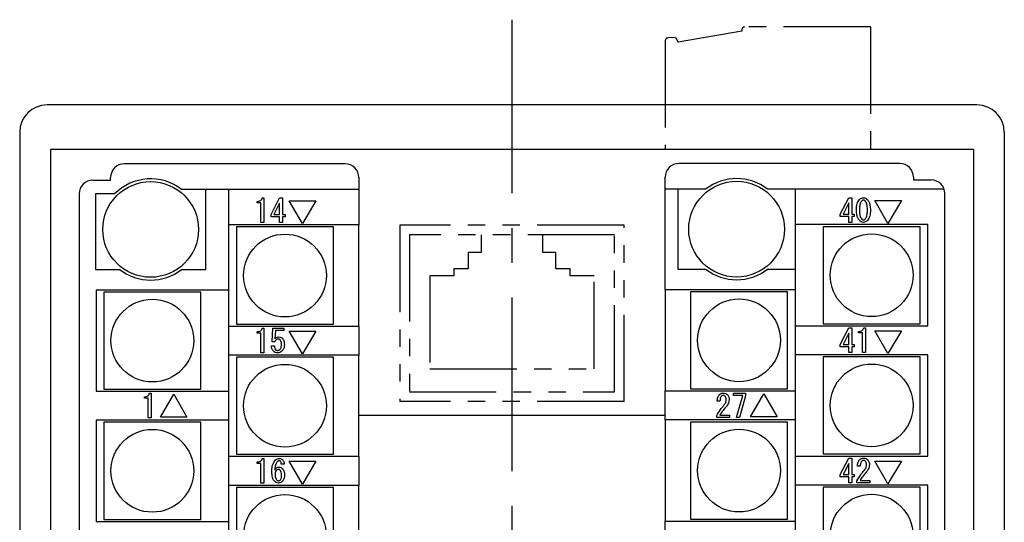
# Model space of a CAD drawing. Extents: x 94 to 791, y 114 to 453.
# Drawn here: x 694 to 766, y 300 to 337 of the extents above; entities that cross this region are included whole.
import ezdxf

# ---------------------------------------------------------------- set-up
doc = ezdxf.new("R2010")
doc.units = 0
doc.linetypes.add('CENTERX2', pattern=[20.32, 12.7, -2.54, 2.54, -2.54])
doc.linetypes.add('PHANTOM', pattern=[12.7, 6.35, -1.27, 1.27, -1.27, 1.27, -1.27])
doc.layers.get('0').update_dxf_attribs({"linetype": 'CONTINUOUS'})
doc.layers.add('SLD-0', color=179, linetype='CONTINUOUS')

msp = doc.modelspace()

# ---------------------------------------------------------------- linework, layer by layer
at = {"color": 7, "linetype": 'PHANTOM'}
for p, q in [((721.76, 321.784), (721.76, 308.884)), ((738.16, 321.784), (721.76, 321.784)), ((738.16, 308.884), (738.16, 321.784)), ((737.46, 321.084), (722.46, 321.084)), ((722.46, 321.084), (722.46, 309.584)), ((727.71, 321.084), (727.71, 319.784)), ((732.21, 319.784), (732.21, 321.084)), ((737.46, 309.584), (737.46, 321.084)), ((726.76, 319.784), (726.76, 318.584)), ((727.71, 319.784), (726.76, 319.784)), ((733.16, 319.784), (732.21, 319.784)), ((733.16, 318.584), (733.16, 319.784)), ((725.71, 318.584), (725.71, 318.084)), ((726.76, 318.584), (725.71, 318.584)), ((734.21, 318.584), (733.16, 318.584)), ((734.21, 318.084), (734.21, 318.584)), ((725.71, 318.084), (723.96, 318.084)), ((723.96, 318.084), (723.96, 311.284)), ((735.96, 318.084), (734.21, 318.084)), ((735.96, 311.284), (735.96, 318.084)), ((723.96, 311.284), (735.96, 311.284)), ((738.16, 308.884), (721.76, 308.884)), ((722.46, 309.584), (737.46, 309.584))]:
    msp.add_line(p, q, dxfattribs=at)
at = {"layer": 'SLD-0', "linetype": 'CENTERX2'}
msp.add_line((729.96, 336.818), (729.96, 180.049), dxfattribs=at)
at = {"layer": 'SLD-0', "color": 7, "linetype": 'PHANTOM'}
for p, q in [((756.17, 336.283), (746.97, 336.283)), ((756.17, 336.283), (756.17, 327.334)), ((746.77, 335.983), (742.117, 335.163)), ((746.77, 336.083), (746.77, 335.983)), ((741.17, 335.279), (741.17, 327.334)), ((741.92, 335.503), (741.361, 335.479)), ((741.92, 335.503), (742.117, 335.163))]:
    msp.add_line(p, q, dxfattribs=at)
at = {"layer": 'SLD-0', "color": 7, "linetype": 'CONTINUOUS'}
for p, q in [((763.96, 330.584), (695.96, 330.584)), ((693.96, 328.584), (693.96, 188.584)), ((765.96, 328.584), (765.96, 188.584)), ((696.21, 327.334), (696.21, 189.834)), ((763.71, 327.334), (696.21, 327.334)), ((763.71, 327.334), (763.71, 189.834)), ((717.76, 326.274), (701.61, 326.274)), ((758.31, 326.294), (742.16, 326.294)), ((699.31, 325.074), (700.61, 325.074)), ((700.61, 325.074), (700.61, 325.274)), ((718.76, 325.274), (718.76, 324.399)), ((741.16, 324.419), (741.16, 325.294)), ((759.31, 325.294), (759.31, 325.094)), ((759.31, 325.094), (760.61, 325.094)), ((698.31, 324.074), (698.31, 193.074)), ((699.51, 324.074), (699.51, 318.549)), ((700.903, 324.074), (699.51, 324.074)), ((707.56, 324.399), (705.801, 324.399)), ((717.76, 324.399), (707.56, 324.399)), ((707.56, 318.549), (707.56, 324.399)), ((709.235, 324.399), (709.235, 317.043)), ((718.76, 324.399), (717.76, 324.399)), ((718.76, 324.399), (718.76, 321.805)), ((741.16, 317.063), (741.16, 324.419)), ((742.16, 324.419), (741.16, 324.419)), ((742.085, 324.419), (742.085, 318.569)), ((744.119, 324.419), (742.16, 324.419)), ((761.556, 324.419), (748.651, 324.419)), ((750.685, 321.825), (750.685, 324.419)), ((761.61, 193.094), (761.61, 324.094)), ((711.316, 323.409), (711.316, 323.518)), ((711.588, 323.409), (711.316, 323.409)), ((711.588, 321.974), (711.588, 323.409)), ((711.696, 323.777), (711.807, 323.777)), ((711.807, 323.777), (711.807, 321.974)), ((712.343, 322.575), (712.963, 323.777)), ((712.957, 323.389), (712.546, 322.575)), ((712.957, 322.575), (712.957, 323.389)), ((712.963, 323.777), (713.175, 323.777)), ((713.175, 323.777), (713.175, 322.575)), ((713.675, 323.564), (715.626, 323.564)), ((714.646, 321.9), (713.675, 323.564)), ((715.626, 323.564), (714.646, 321.9)), ((753.966, 322.595), (754.586, 323.797)), ((754.58, 323.409), (754.17, 322.595)), ((754.58, 322.595), (754.58, 323.409)), ((754.586, 323.797), (754.799, 323.797)), ((754.799, 323.797), (754.799, 322.595)), ((757.453, 321.92), (756.482, 323.584)), ((756.482, 323.584), (758.434, 323.584)), ((758.434, 323.584), (757.453, 321.92)), ((712.343, 322.4), (712.343, 322.575)), ((712.546, 322.575), (712.957, 322.575)), ((713.175, 322.575), (713.37, 322.575)), ((713.37, 322.575), (713.37, 322.4)), ((753.966, 322.42), (753.966, 322.595)), ((754.17, 322.595), (754.58, 322.595)), ((754.799, 322.595), (754.993, 322.595)), ((754.993, 322.595), (754.993, 322.42)), ((711.807, 321.974), (711.588, 321.974)), ((712.957, 322.4), (712.343, 322.4)), ((712.957, 321.974), (712.957, 322.4)), ((713.175, 321.974), (712.957, 321.974)), ((713.175, 322.4), (713.175, 321.974)), ((713.37, 322.4), (713.175, 322.4)), ((754.58, 322.42), (753.966, 322.42)), ((754.58, 321.994), (754.58, 322.42)), ((754.799, 321.994), (754.58, 321.994)), ((754.799, 322.42), (754.799, 321.994)), ((754.993, 322.42), (754.799, 322.42)), ((717.76, 321.805), (709.235, 321.805)), ((716.91, 321.655), (709.81, 321.655)), ((709.81, 321.655), (709.81, 314.555)), ((716.91, 314.555), (716.91, 321.655)), ((718.76, 321.805), (717.76, 321.805)), ((718.76, 314.405), (718.76, 321.805)), ((751.685, 321.825), (750.685, 321.825)), ((750.685, 314.425), (750.685, 321.825)), ((760.36, 321.825), (751.685, 321.825)), ((752.71, 321.675), (752.71, 314.575)), ((759.81, 321.675), (752.71, 321.675)), ((759.81, 314.575), (759.81, 321.675)), ((760.36, 314.425), (760.36, 321.825)), ((699.51, 318.549), (701.269, 318.549)), ((705.801, 318.549), (707.56, 318.549)), ((742.085, 318.569), (742.16, 318.569)), ((742.16, 318.569), (744.119, 318.569)), ((748.651, 318.569), (750.685, 318.569)), ((699.56, 317.043), (699.56, 309.643)), ((708.235, 317.043), (699.56, 317.043)), ((700.11, 316.893), (700.11, 309.793)), ((707.21, 316.893), (700.11, 316.893)), ((707.21, 309.793), (707.21, 316.893)), ((709.235, 317.043), (708.235, 317.043)), ((709.235, 317.043), (709.235, 309.643)), ((741.16, 317.063), (741.16, 309.663)), ((742.16, 317.063), (741.16, 317.063)), ((750.685, 317.063), (742.16, 317.063)), ((750.11, 316.913), (743.01, 316.913)), ((743.01, 316.913), (743.01, 309.813)), ((750.11, 309.813), (750.11, 316.913)), ((709.235, 314.405), (717.76, 314.405)), ((709.81, 314.555), (716.91, 314.555)), ((711.316, 313.884), (711.316, 313.993)), ((711.696, 314.252), (711.807, 314.252)), ((711.807, 314.252), (711.807, 312.449)), ((712.414, 313.262), (712.47, 314.252)), ((712.47, 314.252), (713.277, 314.252)), ((712.657, 314.077), (712.62, 313.475)), ((713.277, 314.077), (712.657, 314.077)), ((713.277, 314.252), (713.277, 314.077)), ((713.675, 314.039), (715.626, 314.039)), ((714.646, 312.375), (713.675, 314.039)), ((715.626, 314.039), (714.646, 312.375)), ((717.76, 314.405), (718.76, 314.405)), ((718.76, 314.405), (718.76, 312.28)), ((750.685, 312.3), (750.685, 314.425)), ((750.685, 314.425), (751.685, 314.425)), ((751.685, 314.425), (760.36, 314.425)), ((752.71, 314.575), (759.81, 314.575)), ((753.966, 313.07), (754.586, 314.272)), ((754.586, 314.272), (754.799, 314.272)), ((754.799, 314.272), (754.799, 313.07)), ((755.307, 313.904), (755.307, 314.013)), ((755.687, 314.272), (755.798, 314.272)), ((755.798, 314.272), (755.798, 312.469)), ((756.482, 314.059), (758.434, 314.059)), ((757.453, 312.395), (756.482, 314.059)), ((758.434, 314.059), (757.453, 312.395)), ((711.588, 313.884), (711.316, 313.884)), ((711.588, 312.449), (711.588, 313.884)), ((712.611, 313.262), (712.414, 313.262)), ((754.58, 313.884), (754.17, 313.07)), ((754.58, 313.07), (754.58, 313.884)), ((755.579, 313.904), (755.307, 313.904)), ((755.579, 312.469), (755.579, 313.904)), ((712.371, 312.957), (712.583, 312.957)), ((753.966, 312.895), (753.966, 313.07)), ((754.58, 312.895), (753.966, 312.895)), ((754.17, 313.07), (754.58, 313.07)), ((754.58, 312.469), (754.58, 312.895)), ((754.799, 313.07), (754.993, 313.07)), ((754.799, 312.895), (754.799, 312.469)), ((754.993, 312.895), (754.799, 312.895)), ((754.993, 313.07), (754.993, 312.895)), ((717.76, 312.28), (709.235, 312.28)), ((716.91, 312.13), (709.81, 312.13)), ((709.81, 312.13), (709.81, 305.03)), ((711.807, 312.449), (711.588, 312.449)), ((716.91, 305.03), (716.91, 312.13)), ((718.76, 312.28), (717.76, 312.28)), ((718.76, 304.88), (718.76, 312.28)), ((750.685, 304.9), (750.685, 312.3)), ((751.685, 312.3), (750.685, 312.3)), ((760.36, 312.3), (751.685, 312.3)), ((759.81, 312.15), (752.71, 312.15)), ((752.71, 312.15), (752.71, 305.05)), ((754.799, 312.469), (754.58, 312.469)), ((755.798, 312.469), (755.579, 312.469)), ((759.81, 305.05), (759.81, 312.15)), ((760.36, 304.9), (760.36, 312.3)), ((699.56, 309.643), (708.235, 309.643)), ((700.11, 309.793), (707.21, 309.793)), ((708.235, 309.643), (709.235, 309.643)), ((709.235, 309.643), (709.235, 307.518)), ((741.16, 307.538), (741.16, 309.663)), ((741.16, 309.663), (742.16, 309.663)), ((742.16, 309.663), (750.685, 309.663)), ((743.01, 309.813), (750.11, 309.813)), ((703.075, 309.121), (703.075, 309.231)), ((703.347, 309.121), (703.075, 309.121)), ((703.347, 307.687), (703.347, 309.121)), ((703.454, 309.49), (703.565, 309.49)), ((703.565, 309.49), (703.565, 307.687)), ((704.25, 307.742), (705.221, 309.425)), ((705.221, 309.425), (706.192, 307.742)), ((745.169, 308.918), (744.965, 308.918)), ((746.149, 309.51), (747.028, 309.51)), ((746.149, 309.335), (746.149, 309.51)), ((746.834, 309.335), (746.149, 309.335)), ((746.38, 307.707), (746.834, 309.335)), ((747.028, 309.315), (746.593, 307.707)), ((747.028, 309.51), (747.028, 309.315)), ((747.407, 307.762), (748.378, 309.445)), ((748.378, 309.445), (749.349, 307.762)), ((699.56, 307.518), (699.56, 300.118)), ((708.235, 307.518), (699.56, 307.518)), ((703.565, 307.687), (703.347, 307.687)), ((706.192, 307.742), (704.25, 307.742)), ((709.235, 307.518), (708.235, 307.518)), ((709.235, 307.518), (709.235, 300.118)), ((718.76, 307.884), (741.16, 307.884)), ((741.16, 307.538), (741.16, 300.138)), ((742.16, 307.538), (741.16, 307.538)), ((750.685, 307.538), (742.16, 307.538)), ((744.928, 307.707), (744.928, 307.854)), ((745.872, 307.707), (744.928, 307.707)), ((745.15, 307.882), (745.872, 307.882)), ((745.872, 307.882), (745.872, 307.707)), ((746.593, 307.707), (746.38, 307.707)), ((749.349, 307.762), (747.407, 307.762)), ((707.21, 307.368), (700.11, 307.368)), ((700.11, 307.368), (700.11, 300.268)), ((707.21, 300.268), (707.21, 307.368)), ((743.01, 307.388), (743.01, 300.288)), ((750.11, 307.388), (743.01, 307.388)), ((750.11, 300.288), (750.11, 307.388)), ((709.235, 304.88), (717.76, 304.88)), ((709.81, 305.03), (716.91, 305.03)), ((711.696, 304.727), (711.807, 304.727)), ((711.807, 304.727), (711.807, 302.924)), ((717.76, 304.88), (718.76, 304.88)), ((718.76, 304.88), (718.76, 302.755)), ((750.685, 302.775), (750.685, 304.9)), ((750.685, 304.9), (751.685, 304.9)), ((751.685, 304.9), (760.36, 304.9)), ((752.71, 305.05), (759.81, 305.05)), ((753.966, 303.545), (754.586, 304.747)), ((754.586, 304.747), (754.799, 304.747)), ((754.799, 304.747), (754.799, 303.545)), ((711.316, 304.359), (711.316, 304.468)), ((711.588, 304.359), (711.316, 304.359)), ((711.588, 302.924), (711.588, 304.359)), ((713.305, 304.311), (713.092, 304.311)), ((713.675, 304.514), (715.626, 304.514)), ((714.646, 302.85), (713.675, 304.514)), ((715.626, 304.514), (714.646, 302.85)), ((754.58, 304.359), (754.17, 303.545)), ((754.58, 303.545), (754.58, 304.359)), ((755.428, 304.155), (755.224, 304.155)), ((757.453, 302.87), (756.482, 304.534)), ((756.482, 304.534), (758.434, 304.534)), ((758.434, 304.534), (757.453, 302.87)), ((753.966, 303.37), (753.966, 303.545)), ((754.58, 303.37), (753.966, 303.37)), ((754.17, 303.545), (754.58, 303.545)), ((754.58, 302.944), (754.58, 303.37)), ((754.799, 303.545), (754.993, 303.545)), ((754.799, 303.37), (754.799, 302.944)), ((754.993, 303.37), (754.799, 303.37)), ((754.993, 303.545), (754.993, 303.37)), ((717.76, 302.755), (709.235, 302.755)), ((709.81, 302.605), (709.81, 295.505)), ((716.91, 302.605), (709.81, 302.605)), ((711.807, 302.924), (711.588, 302.924)), ((716.91, 295.505), (716.91, 302.605)), ((718.76, 302.755), (717.76, 302.755)), ((718.76, 295.355), (718.76, 302.755)), ((751.685, 302.775), (750.685, 302.775)), ((750.685, 295.375), (750.685, 302.775)), ((760.36, 302.775), (751.685, 302.775)), ((752.71, 302.625), (752.71, 295.525)), ((759.81, 302.625), (752.71, 302.625)), ((754.799, 302.944), (754.58, 302.944)), ((755.187, 302.944), (755.187, 303.092)), ((756.131, 302.944), (755.187, 302.944)), ((755.409, 303.119), (756.131, 303.119)), ((756.131, 303.119), (756.131, 302.944)), ((759.81, 295.525), (759.81, 302.625)), ((760.36, 295.375), (760.36, 302.775)), ((700.11, 300.268), (707.21, 300.268)), ((743.01, 300.288), (750.11, 300.288)), ((699.56, 300.118), (708.235, 300.118)), ((708.235, 300.118), (709.235, 300.118)), ((709.235, 300.118), (709.235, 297.993)), ((741.16, 300.138), (742.16, 300.138)), ((741.16, 298.013), (741.16, 300.138)), ((742.16, 300.138), (750.685, 300.138))]:
    msp.add_line(p, q, dxfattribs=at)
for centre, radius in [((703.535, 321.474), 3.5), ((746.385, 321.494), 3.5), ((713.36, 318.105), 3.027), ((756.26, 318.125), 3.027), ((703.66, 313.343), 3.027), ((746.56, 313.363), 3.027), ((713.36, 308.58), 3.027), ((756.26, 308.6), 3.027), ((703.66, 303.818), 3.027), ((746.56, 303.838), 3.027), ((713.36, 299.055), 3.027), ((756.26, 299.075), 3.027)]:
    msp.add_circle(centre, radius, dxfattribs=at)
at = {"layer": 'SLD-0', "color": 7, "linetype": 'PHANTOM'}
for centre, start, end in [((746.97, 336.083), 90, 180.00031), ((741.37, 335.279), 92.5, 179.99937)]:
    msp.add_arc(centre, 0.2, start, end, dxfattribs=at)
at = {"layer": 'SLD-0', "color": 7, "linetype": 'CONTINUOUS'}
for centre, radius, start, end in [((701.61, 325.274), 1, 90, 180), ((717.76, 325.274), 1, 0, 90), ((742.16, 325.294), 1, 90, 180), ((758.31, 325.294), 1, 0, 90), ((699.31, 324.074), 1, 90, 180), ((703.535, 321.474), 3.7, 52.23605, 135.35575), ((746.385, 321.494), 3.7, 52.23605, 127.76395), ((760.61, 324.094), 1, 0, 90), ((703.535, 321.474), 3.7, 232.23605, 307.76395), ((746.385, 321.494), 3.7, 232.23605, 307.76395)]:
    msp.add_arc(centre, radius, start, end, dxfattribs=at)
for centre, major_axis in [((695.96, 328.584), (-1.415, 1.415)), ((763.96, 328.584), (1.415, 1.415))]:
    msp.add_ellipse(centre, major_axis=major_axis, ratio=0.999695, start_param=5.497939, end_param=7.068431, dxfattribs=at)
for points, knots in [([(711.316, 323.518), (711.363, 323.52), (711.457, 323.525), (711.581, 323.577), (711.665, 323.67), (711.685, 323.741), (711.696, 323.777)], [0, 0, 0, 0, 0.280752, 0.560159, 0.77982, 1, 1, 1, 1]), ([(755.15, 322.9), (755.152, 323.056), (755.156, 323.334), (755.306, 323.566), (755.372, 323.668)], [0, 0, 0, 0, 0.561958, 1, 1, 1, 1]), ([(755.539, 323.566), (755.494, 323.499), (755.42, 323.389), (755.384, 323.209), (755.365, 323.055), (755.364, 322.952), (755.363, 322.9)], [0, 0, 0, 0, 0.338367, 0.55882, 0.779388, 1, 1, 1, 1]), ([(755.372, 323.668), (755.419, 323.708), (755.502, 323.78), (755.611, 323.792), (755.659, 323.797)], [0, 0, 0, 0, 0.559975, 1, 1, 1, 1]), ([(755.659, 323.621), (755.633, 323.617), (755.588, 323.61), (755.554, 323.58), (755.539, 323.566)], [0, 0, 0, 0, 0.55853, 1, 1, 1, 1]), ([(755.659, 323.797), (755.72, 323.788), (755.828, 323.773), (755.91, 323.7), (755.946, 323.668)], [0, 0, 0, 0, 0.558406, 1, 1, 1, 1]), ([(755.779, 323.566), (755.76, 323.583), (755.725, 323.613), (755.679, 323.619), (755.659, 323.621)], [0, 0, 0, 0, 0.560279, 1, 1, 1, 1]), ([(755.955, 322.9), (755.953, 322.98), (755.95, 323.112), (755.919, 323.292), (755.875, 323.443), (755.811, 323.525), (755.779, 323.566)], [0, 0, 0, 0, 0.340385, 0.560621, 0.780621, 1, 1, 1, 1]), ([(755.946, 323.668), (755.992, 323.607), (756.085, 323.484), (756.155, 323.216), (756.163, 323.02), (756.168, 322.9)], [0, 0, 0, 0, 0.279206, 0.559428, 1, 1, 1, 1]), ([(755.372, 322.123), (755.325, 322.185), (755.232, 322.309), (755.163, 322.581), (755.155, 322.779), (755.15, 322.9)], [0, 0, 0, 0, 0.279169, 0.559403, 1, 1, 1, 1]), ([(755.363, 322.9), (755.365, 322.819), (755.368, 322.686), (755.398, 322.503), (755.443, 322.35), (755.507, 322.266), (755.539, 322.225)], [0, 0, 0, 0, 0.340402, 0.560652, 0.780666, 1, 1, 1, 1]), ([(755.779, 322.225), (755.825, 322.292), (755.9, 322.403), (755.935, 322.587), (755.953, 322.743), (755.954, 322.848), (755.955, 322.9)], [0, 0, 0, 0, 0.338077, 0.558625, 0.779293, 1, 1, 1, 1]), ([(756.168, 322.9), (756.166, 322.742), (756.163, 322.461), (756.012, 322.226), (755.946, 322.123)], [0, 0, 0, 0, 0.562037, 1, 1, 1, 1]), ([(755.659, 321.994), (755.598, 322.003), (755.489, 322.018), (755.408, 322.091), (755.372, 322.123)], [0, 0, 0, 0, 0.55839, 1, 1, 1, 1]), ([(755.539, 322.225), (755.558, 322.208), (755.593, 322.177), (755.639, 322.172), (755.659, 322.169)], [0, 0, 0, 0, 0.560165, 1, 1, 1, 1]), ([(755.659, 322.169), (755.684, 322.173), (755.73, 322.18), (755.764, 322.211), (755.779, 322.225)], [0, 0, 0, 0, 0.558371, 1, 1, 1, 1]), ([(755.946, 322.123), (755.899, 322.083), (755.815, 322.011), (755.707, 321.999), (755.659, 321.994)], [0, 0, 0, 0, 0.5599303, 1, 1, 1, 1]), ([(711.316, 313.993), (711.363, 313.995), (711.457, 314), (711.581, 314.052), (711.665, 314.145), (711.685, 314.216), (711.696, 314.252)], [0, 0, 0, 0, 0.280752, 0.560159, 0.77982, 1, 1, 1, 1]), ([(755.307, 314.013), (755.355, 314.015), (755.449, 314.02), (755.572, 314.072), (755.656, 314.165), (755.676, 314.236), (755.687, 314.272)], [0, 0, 0, 0, 0.280752, 0.560159, 0.77982, 1, 1, 1, 1]), ([(712.879, 313.457), (712.847, 313.453), (712.781, 313.446), (712.682, 313.379), (712.638, 313.307), (712.611, 313.262)], [0, 0, 0, 0, 0.279808, 0.559928, 1, 1, 1, 1]), ([(712.62, 313.475), (712.669, 313.52), (712.757, 313.6), (712.874, 313.61), (712.926, 313.614)], [0, 0, 0, 0, 0.558928, 1, 1, 1, 1]), ([(713.009, 313.401), (712.988, 313.419), (712.95, 313.451), (712.901, 313.455), (712.879, 313.457)], [0, 0, 0, 0, 0.559535, 1, 1, 1, 1]), ([(712.926, 313.614), (712.976, 313.608), (713.067, 313.598), (713.136, 313.538), (713.166, 313.512)], [0, 0, 0, 0, 0.559024, 1, 1, 1, 1]), ([(713.101, 313.068), (713.101, 313.136), (713.1, 313.256), (713.037, 313.357), (713.009, 313.401)], [0, 0, 0, 0, 0.562131, 1, 1, 1, 1]), ([(713.166, 313.512), (713.217, 313.437), (713.308, 313.302), (713.312, 313.14), (713.314, 313.068)], [0, 0, 0, 0, 0.557526, 1, 1, 1, 1]), ([(712.519, 312.56), (712.471, 312.627), (712.385, 312.746), (712.375, 312.893), (712.371, 312.957)], [0, 0, 0, 0, 0.558019, 1, 1, 1, 1]), ([(712.824, 312.449), (712.76, 312.453), (712.647, 312.46), (712.558, 312.529), (712.519, 312.56)], [0, 0, 0, 0, 0.560273, 1, 1, 1, 1]), ([(712.583, 312.957), (712.586, 312.9), (712.59, 312.798), (712.65, 312.716), (712.676, 312.68)], [0, 0, 0, 0, 0.560934, 1, 1, 1, 1]), ([(712.676, 312.68), (712.702, 312.661), (712.75, 312.628), (712.808, 312.625), (712.833, 312.624)], [0, 0, 0, 0, 0.558287, 1, 1, 1, 1]), ([(713.138, 312.578), (713.086, 312.537), (712.994, 312.462), (712.876, 312.453), (712.824, 312.449)], [0, 0, 0, 0, 0.559088, 1, 1, 1, 1]), ([(712.833, 312.624), (712.867, 312.63), (712.926, 312.64), (712.971, 312.68), (712.99, 312.698)], [0, 0, 0, 0, 0.558282, 1, 1, 1, 1]), ([(712.99, 312.698), (713.013, 312.728), (713.059, 312.786), (713.095, 312.916), (713.099, 313.01), (713.101, 313.068)], [0, 0, 0, 0, 0.279378, 0.559574, 1, 1, 1, 1]), ([(713.314, 313.068), (713.308, 312.966), (713.298, 312.784), (713.187, 312.641), (713.138, 312.578)], [0, 0, 0, 0, 0.560344, 1, 1, 1, 1]), ([(703.075, 309.231), (703.122, 309.233), (703.216, 309.237), (703.34, 309.29), (703.424, 309.383), (703.444, 309.454), (703.454, 309.49)], [0, 0, 0, 0, 0.280752, 0.560159, 0.77982, 1, 1, 1, 1]), ([(744.965, 308.918), (744.97, 309.016), (744.979, 309.192), (745.079, 309.336), (745.123, 309.399)], [0, 0, 0, 0, 0.561405, 1, 1, 1, 1]), ([(745.123, 309.399), (745.172, 309.436), (745.261, 309.501), (745.37, 309.507), (745.418, 309.51)], [0, 0, 0, 0, 0.558319, 1, 1, 1, 1]), ([(745.252, 309.26), (745.233, 309.232), (745.195, 309.176), (745.173, 309.056), (745.17, 308.97), (745.169, 308.918)], [0, 0, 0, 0, 0.2787572, 0.5591578, 1, 1, 1, 1]), ([(745.4, 309.334), (745.368, 309.328), (745.312, 309.317), (745.27, 309.277), (745.252, 309.26)], [0, 0, 0, 0, 0.557895, 1, 1, 1, 1]), ([(745.548, 309.278), (745.523, 309.297), (745.479, 309.33), (745.424, 309.333), (745.4, 309.334)], [0, 0, 0, 0, 0.558697, 1, 1, 1, 1]), ([(745.418, 309.51), (745.481, 309.504), (745.592, 309.493), (745.677, 309.421), (745.714, 309.389)], [0, 0, 0, 0, 0.559318, 1, 1, 1, 1]), ([(745.455, 308.612), (745.51, 308.684), (745.607, 308.811), (745.624, 308.968), (745.631, 309.038)], [0, 0, 0, 0, 0.560113, 1, 1, 1, 1]), ([(745.631, 309.038), (745.629, 309.088), (745.624, 309.177), (745.571, 309.247), (745.548, 309.278)], [0, 0, 0, 0, 0.56064, 1, 1, 1, 1]), ([(745.844, 309.029), (745.823, 308.913), (745.786, 308.706), (745.653, 308.545), (745.594, 308.474)], [0, 0, 0, 0, 0.5579792, 1, 1, 1, 1]), ([(745.714, 309.389), (745.758, 309.329), (745.836, 309.22), (745.842, 309.087), (745.844, 309.029)], [0, 0, 0, 0, 0.557986, 1, 1, 1, 1]), ([(744.928, 307.854), (745.015, 308.004), (745.17, 308.271), (745.368, 308.508), (745.455, 308.612)], [0, 0, 0, 0, 0.559914, 1, 1, 1, 1]), ([(745.594, 308.474), (745.505, 308.368), (745.345, 308.18), (745.21, 307.973), (745.15, 307.882)], [0, 0, 0, 0, 0.560009, 1, 1, 1, 1]), ([(711.316, 304.468), (711.363, 304.47), (711.457, 304.475), (711.581, 304.527), (711.665, 304.62), (711.685, 304.691), (711.696, 304.727)], [0, 0, 0, 0, 0.280752, 0.560159, 0.77982, 1, 1, 1, 1]), ([(712.398, 303.802), (712.405, 303.97), (712.416, 304.269), (712.59, 304.51), (712.667, 304.616)], [0, 0, 0, 0, 0.561101, 1, 1, 1, 1]), ([(712.667, 304.616), (712.713, 304.652), (712.795, 304.717), (712.898, 304.724), (712.944, 304.727)], [0, 0, 0, 0, 0.558842, 1, 1, 1, 1]), ([(712.944, 304.727), (712.991, 304.724), (713.073, 304.718), (713.138, 304.667), (713.166, 304.644)], [0, 0, 0, 0, 0.560026, 1, 1, 1, 1]), ([(713.166, 304.644), (713.209, 304.589), (713.286, 304.49), (713.299, 304.366), (713.305, 304.311)], [0, 0, 0, 0, 0.558801, 1, 1, 1, 1]), ([(755.224, 304.155), (755.229, 304.254), (755.238, 304.43), (755.338, 304.573), (755.381, 304.636)], [0, 0, 0, 0, 0.561405, 1, 1, 1, 1]), ([(755.381, 304.636), (755.431, 304.673), (755.519, 304.739), (755.629, 304.745), (755.677, 304.747)], [0, 0, 0, 0, 0.5583187, 1, 1, 1, 1]), ([(755.659, 304.571), (755.627, 304.565), (755.571, 304.554), (755.529, 304.515), (755.511, 304.497)], [0, 0, 0, 0, 0.557895, 1, 1, 1, 1]), ([(755.807, 304.516), (755.782, 304.534), (755.738, 304.567), (755.683, 304.57), (755.659, 304.571)], [0, 0, 0, 0, 0.558697, 1, 1, 1, 1]), ([(755.677, 304.747), (755.74, 304.741), (755.851, 304.73), (755.936, 304.658), (755.973, 304.627)], [0, 0, 0, 0, 0.559318, 1, 1, 1, 1]), ([(755.973, 304.627), (756.017, 304.566), (756.095, 304.458), (756.1, 304.325), (756.103, 304.266)], [0, 0, 0, 0, 0.557986, 1, 1, 1, 1]), ([(712.805, 304.496), (712.763, 304.434), (712.692, 304.332), (712.65, 304.164), (712.625, 304.021), (712.616, 303.925), (712.611, 303.876)], [0, 0, 0, 0, 0.338336, 0.558822, 0.779406, 1, 1, 1, 1]), ([(712.611, 303.876), (712.655, 303.938), (712.716, 304.023), (712.838, 304.082), (712.897, 304.087), (712.926, 304.089)], [0, 0, 0, 0, 0.558682, 0.779351, 1, 1, 1, 1]), ([(712.741, 303.858), (712.704, 303.808), (712.638, 303.72), (712.632, 303.61), (712.63, 303.562)], [0, 0, 0, 0, 0.558295, 1, 1, 1, 1]), ([(712.889, 303.922), (712.857, 303.919), (712.801, 303.912), (712.759, 303.874), (712.741, 303.858)], [0, 0, 0, 0, 0.558908, 1, 1, 1, 1]), ([(712.935, 304.551), (712.908, 304.548), (712.858, 304.543), (712.822, 304.51), (712.805, 304.496)], [0, 0, 0, 0, 0.559011, 1, 1, 1, 1]), ([(713.018, 303.867), (712.997, 303.885), (712.959, 303.916), (712.91, 303.921), (712.889, 303.922)], [0, 0, 0, 0, 0.559535, 1, 1, 1, 1]), ([(712.926, 304.089), (712.979, 304.082), (713.073, 304.069), (713.144, 304.006), (713.175, 303.978)], [0, 0, 0, 0, 0.558541, 1, 1, 1, 1]), ([(713.027, 304.514), (713.012, 304.526), (712.985, 304.548), (712.95, 304.55), (712.935, 304.551)], [0, 0, 0, 0, 0.55901, 1, 1, 1, 1]), ([(713.111, 303.525), (713.11, 303.594), (713.11, 303.717), (713.046, 303.821), (713.018, 303.867)], [0, 0, 0, 0, 0.5622326, 1, 1, 1, 1]), ([(713.092, 304.311), (713.091, 304.353), (713.089, 304.427), (713.046, 304.488), (713.027, 304.514)], [0, 0, 0, 0, 0.56127, 1, 1, 1, 1]), ([(713.175, 303.978), (713.226, 303.901), (713.318, 303.762), (713.322, 303.598), (713.323, 303.525)], [0, 0, 0, 0, 0.557415, 1, 1, 1, 1]), ([(755.187, 303.092), (755.274, 303.241), (755.429, 303.508), (755.627, 303.746), (755.714, 303.85)], [0, 0, 0, 0, 0.5599137, 1, 1, 1, 1]), ([(755.511, 304.497), (755.492, 304.47), (755.454, 304.414), (755.432, 304.294), (755.429, 304.208), (755.428, 304.155)], [0, 0, 0, 0, 0.278757, 0.559158, 1, 1, 1, 1]), ([(755.714, 303.85), (755.769, 303.921), (755.866, 304.048), (755.883, 304.206), (755.89, 304.275)], [0, 0, 0, 0, 0.560113, 1, 1, 1, 1]), ([(755.89, 304.275), (755.888, 304.325), (755.883, 304.414), (755.83, 304.485), (755.807, 304.516)], [0, 0, 0, 0, 0.56064, 1, 1, 1, 1]), ([(756.103, 304.266), (756.082, 304.151), (756.045, 303.944), (755.912, 303.783), (755.853, 303.711)], [0, 0, 0, 0, 0.557979, 1, 1, 1, 1]), ([(712.593, 303.053), (712.55, 303.113), (712.463, 303.235), (712.409, 303.497), (712.403, 303.687), (712.398, 303.802)], [0, 0, 0, 0, 0.278821, 0.559185, 1, 1, 1, 1]), ([(712.63, 303.562), (712.632, 303.476), (712.636, 303.324), (712.721, 303.2), (712.759, 303.146)], [0, 0, 0, 0, 0.561394, 1, 1, 1, 1]), ([(712.759, 303.146), (712.78, 303.128), (712.818, 303.096), (712.867, 303.092), (712.889, 303.09)], [0, 0, 0, 0, 0.559606, 1, 1, 1, 1]), ([(712.889, 303.09), (712.918, 303.095), (712.971, 303.103), (713.01, 303.139), (713.027, 303.155)], [0, 0, 0, 0, 0.558524, 1, 1, 1, 1]), ([(713.027, 303.155), (713.047, 303.185), (713.086, 303.246), (713.106, 303.376), (713.109, 303.468), (713.111, 303.525)], [0, 0, 0, 0, 0.278481, 0.558999, 1, 1, 1, 1]), ([(713.323, 303.525), (713.32, 303.424), (713.315, 303.244), (713.211, 303.099), (713.166, 303.035)], [0, 0, 0, 0, 0.561265, 1, 1, 1, 1]), ([(755.853, 303.711), (755.763, 303.606), (755.603, 303.417), (755.469, 303.21), (755.409, 303.119)], [0, 0, 0, 0, 0.560009, 1, 1, 1, 1]), ([(712.879, 302.924), (712.819, 302.933), (712.71, 302.948), (712.629, 303.021), (712.593, 303.053)], [0, 0, 0, 0, 0.558412, 1, 1, 1, 1]), ([(713.166, 303.035), (713.118, 302.998), (713.033, 302.933), (712.926, 302.927), (712.879, 302.924)], [0, 0, 0, 0, 0.5586554, 1, 1, 1, 1])]:
    msp.add_open_spline(points, degree=3, knots=knots, dxfattribs=at)

doc.saveas('drawing.dxf')
